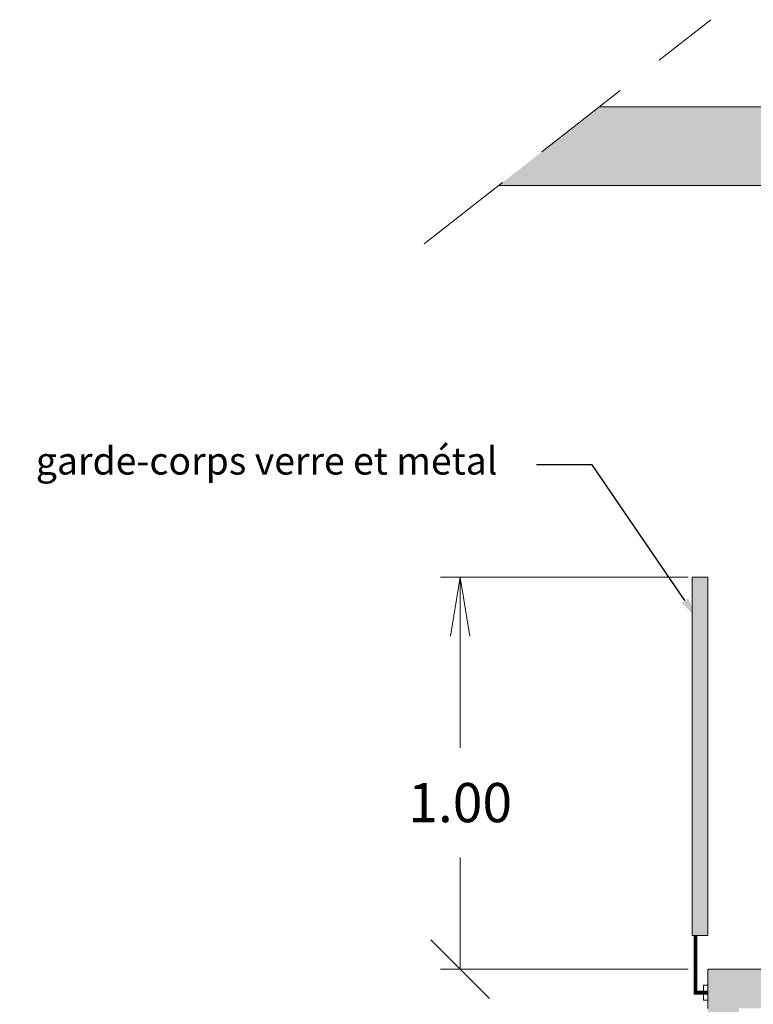
# Model space of a CAD drawing. Units: millimetres. Extents: x -59 to 64, y -2 to 58.
# Drawn here: x -28 to -26, y 46 to 48 of the extents above; entities that cross this region are included whole.
import ezdxf
from ezdxf import colors
from ezdxf.entities.mleader import LeaderData, LeaderLine
from ezdxf.math import Vec2, Vec3

# ---------------------------------------------------------------- set-up
doc = ezdxf.new("R2010")
doc.units = ezdxf.units.MM
doc.linetypes.add('CACHE', pattern=[9.525, 6.35, -3.175])
doc.layers.get('0').update_dxf_attribs({"lineweight": 5})
doc.layers.add('AV COUPE', color=250, linetype='Continuous', lineweight=5)
doc.styles.get("Standard").update_dxf_attribs({"font": 'isocpeur.ttf'})
doc.dimstyles.get("Standard").update_dxf_attribs({"dimtxt": 0.1, "dimasz": 0.18, "dimexe": 0.1, "dimexo": 0.0625, "dimgap": 0.09, "dimtad": 0, "dimtih": 1, "dimtoh": 1, "dimzin": 0, "dimdsep": 46, "dimtxsty": 'Standard', "dimcen": 0.09, "dimadec": 0, "dimazin": 0, "dimtfac": 1, "dimtofl": 0, "dimtmove": 0, "dimatfit": 3, "dimfxl": 1, "dimtolj": 1, "dimtzin": 0, "dimarcsym": 0})

# ---------------------------------------------------------------- blocks, each defined once
blk = doc.blocks.new('_Oblique')
at = {"color": 0, "linetype": 'ByBlock', "lineweight": -2}
blk.add_line((-0.5, -0.5), (0.5, 0.5), dxfattribs=at)
blk = doc.blocks.new('_Open')
at = {"color": 0, "linetype": 'ByBlock', "lineweight": -2}
for p, q in [((-1, 0.167), (0, 0)), ((-1, -0.167), (0, 0)), ((0, 0), (-1, 0))]:
    blk.add_line(p, q, dxfattribs=at)
blk = doc.blocks.new('*D827')
at = {"layer": 'AV COUPE', "transparency": 16777216}
for p, q in [((-26.2942, 46.9159), (-26.9262, 46.9159)), ((-26.8762, 46.7659), (-26.8762, 46.4809)), ((-26.8762, 45.9159), (-26.8762, 46.2009)), ((-26.2942, 45.9159), (-26.9262, 45.9159))]:
    blk.add_line(p, q, dxfattribs=at)
at = {"layer": 'Defpoints', "color": 0, "transparency": 16777216}
for p in [(-26.8762, 46.9159), (-26.2442, 46.9159), (-26.2442, 45.9159)]:
    blk.add_point(p, dxfattribs=at)
at = {"layer": 'AV COUPE', "transparency": 16777216, "xscale": 0.15, "yscale": 0.15, "zscale": 0.15}
for name, p, rotation in [('_Open', (-26.8762, 46.9159), 90), ('_Oblique', (-26.8762, 45.9159), 270)]:
    blk.add_blockref(name, p, dxfattribs=dict(at, rotation=rotation))
at = {"layer": 'AV COUPE', "color": 7, "transparency": 16777216, "insert": (-26.8762, 46.3409), "char_height": 0.1, "attachment_point": 5}
blk.add_mtext('\\A1;1.00', dxfattribs=at)

msp = doc.modelspace()

# ---------------------------------------------------------------- hatches: boundary and pattern name
at = {"transparency": 33554687}
h = msp.add_hatch(dxfattribs=at)
h.set_pattern_fill('ANGLE', color=18, scale=0.5)
h.set_pattern_definition([(0, (2.877, 8.1353), (0, 3.4925), [2.54, -0.9525]), (90, (2.877, 8.1353), (-3.4925, 2e-16), [2.54, -0.9525])])
h.paths.add_polyline_path([(-26.2554, 45.8748), (-26.2554, 45.8559), (-26.2442, 45.8559), (-26.2442, 45.8748)])
h.paths.add_polyline_path([(-26.2554, 45.8559), (-26.2554, 45.8366), (-26.2442, 45.8366), (-26.2442, 45.8559)])
at = {"layer": 'AV COUPE'}
h = msp.add_hatch(color=253, dxfattribs=at)
h.dxf.hatch_style = 1
h.paths.add_polyline_path([(-26.5213, 48.1158), (-26.7773, 47.9158), (-25.2142, 47.9158), (-25.2142, 48.1158)])
h.paths.add_polyline_path([(-25.2142, 48.3158), (-25.2142, 45.0735), (-24.9242, 45.2892), (-24.9242, 48.3158)])
h.paths.add_polyline_path([(-24.8592, 46.8759), (-24.5892, 46.8759), (-24.5892, 47.1159), (-24.8592, 47.1159)], flags=9)
at = {"layer": 'AV COUPE', "transparency": 33554687}
h = msp.add_hatch(color=256, dxfattribs=at)
h.dxf.hatch_style = 1
h.set_gradient(color1=(47, 70, 111), tint=1, name='CYLINDER')
h.paths.add_polyline_path([(-26.2442, 46.9159), (-26.2842, 46.9159), (-26.2842, 46.0019), (-26.2442, 46.0019)])
at = {"layer": 'AV COUPE', "transparency": 33554546}
h = msp.add_hatch(color=253, dxfattribs=at)
h.dxf.hatch_style = 1
h.paths.add_polyline_path([(-26.1642, 45.8159), (-26.2442, 45.8159), (-26.2442, 44.3076), (-26.1642, 44.3671)])
h.paths.add_polyline_path([(-26.2442, 45.9159), (-26.2442, 45.8159), (-25.2142, 45.8159), (-25.2142, 45.9159)])
h.paths.add_polyline_path([(-26.7888, 43.6789), (-25.8513, 43.6789), (-25.8513, 43.9714), (-26.7888, 43.9714)], flags=9)

# ---------------------------------------------------------------- linework, layer by layer
at = {"layer": 'AV COUPE'}
for p, q in [((-26.2442, 46.0019), (-26.2442, 46.9159)), ((-25.2142, 45.9159), (-26.2442, 45.9159)), ((-26.2442, 45.9159), (-26.2442, 45.8159))]:
    msp.add_line(p, q, dxfattribs=at)
at = {"layer": 'AV COUPE', "linetype": 'CACHE', "ltscale": 0.04}
msp.add_lwpolyline([(-26.9684, 47.7665), (-26.2363, 48.3385)], dxfattribs=at)
at = {"layer": 'AV COUPE'}
for points in [[(-25.2142, 48.1158), (-26.5213, 48.1158)], [(-25.2142, 45.1158), (-25.2142, 47.9158), (-26.7773, 47.9158)]]:
    msp.add_lwpolyline(points, dxfattribs=at)
for points in [[(-26.2442, 46.9159), (-26.2842, 46.9159), (-26.2842, 46.0019), (-26.2442, 46.0019)], [(-26.2442, 45.8748), (-26.2554, 45.8748), (-26.2554, 45.8366), (-26.2442, 45.8366)]]:
    msp.add_lwpolyline(points, close=True, dxfattribs=at)
at = {"layer": 'AV COUPE', "const_width": 0.01}
msp.add_lwpolyline([(-26.2755, 46.0019), (-26.2755, 45.8559), (-26.2442, 45.8559)], dxfattribs=at)

# ---------------------------------------------------------------- dimensions: what is measured, and where the dimension line sits
at = {"layer": 'AV COUPE'}
dim = msp.add_linear_dim(base=(-26.8762, 46.9159), p1=(-26.2442, 45.9159), p2=(-26.2442, 46.9159), angle=90, dimstyle='Standard', override={"dimasz": 0.15, "dimexe": 0.05, "dimexo": 0.05, "dimblk1": 'Oblique', "dimblk2": 'Open', "dimsah": 1, "dimclrd": 256, "dimclre": 256, "dimclrt": 7, "dimlwd": 65535, "dimlwe": 65535}, dxfattribs=at)
dim.commit()
dim.dimension.update_dxf_attribs({"geometry": '*D827', "text_midpoint": (-26.8762, 46.3409)})

# ---------------------------------------------------------------- leaders
at = {"layer": 'AV COUPE', "lineweight": 5}
ml = msp.add_multileader_mtext('Standard', dxfattribs=at)
ml.set_content('garde-corps verre et métal', color=256)
ml.set_leader_properties()
ml.build(insert=Vec2(0, 0))
ml.multileader.update_dxf_attribs({"dogleg_length": 0.1, "arrow_head_size": 0.06})
ctx = ml.context
ctx.base_point, ctx.char_height, ctx.arrow_head_size, ctx.landing_gap_size, ctx.plane_origin = Vec3(-28.0641, 47.2024), 0.07, 0.06, 0.1, Vec3(-25.804, 47.9168)
ctx.text_align_type = 2
notes = []
notes.append((ctx, [(1, (1, 1, 0), (-26.5395, 47.2024), (-1, 0), 0.1416, [(0, [(-26.2685, 46.8068)], 0, [])])]))
ctx.mtext.insert, ctx.mtext.width, ctx.mtext.alignment, ctx.mtext.flow_direction = Vec3(-26.7811, 47.2479), 1.219694, 3, 5
for ctx, leaders in notes:
    for number, flags, end, landing, length, lines in leaders:
        leader = LeaderData()
        leader.index, (leader.has_last_leader_line, leader.has_dogleg_vector, leader.attachment_direction) = number, flags
        leader.last_leader_point, leader.dogleg_vector, leader.dogleg_length = Vec3(end), Vec3(landing), length
        for number, points, colour, breaks in lines:
            line = LeaderLine()
            line.index, line.vertices, line.color, line.breaks = number, Vec3.list(points), colors.encode_raw_color(colour), breaks
            leader.lines.append(line)
        ctx.leaders.append(leader)

doc.saveas('drawing.dxf')
